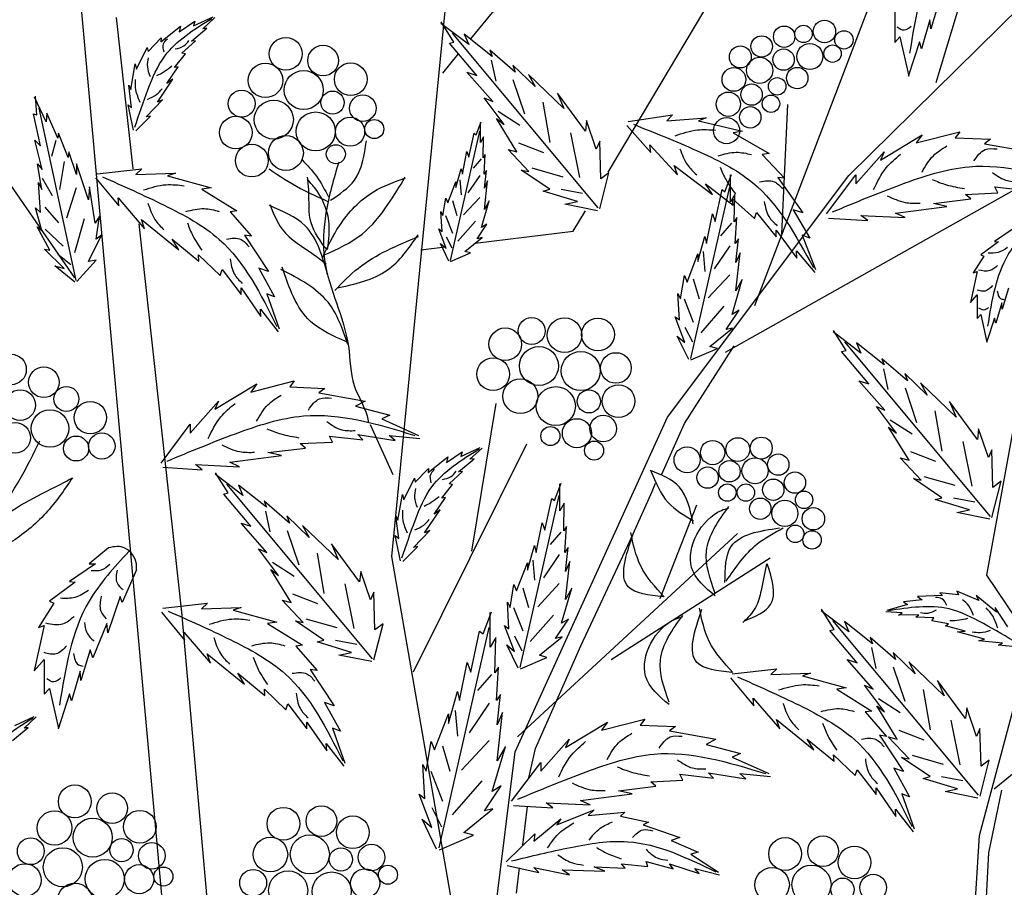
# Model space of a CAD drawing. Units: metres. Extents: x 113 to 213, y 78 to 222.
# Drawn here: x 178 to 189, y 180 to 190 of the extents above; entities that cross this region are included whole.
import ezdxf

# ---------------------------------------------------------------- set-up
doc = ezdxf.new("R2010")
doc.units = ezdxf.units.M
doc.layers.add('Z_Pflanzebene', color=7, linetype='Continuous')

# ---------------------------------------------------------------- blocks, each defined once
blk = doc.blocks.new('Z_Gehölz mit Früchten neu 0.3')
at = {"layer": 'Z_Pflanzebene', "lineweight": 30}
for p, q in [((7.101, 34.928), (10.272, 40.271)), ((9.221, 32.995), (11.638, 39.328)), ((5.109, 36.863), (7.014, 39.193)), ((3.966, 29.357), (4.911, 39.059)), ((11.849, 36.229), (12.584, 38.654)), ((0.918, 21.272), (-0.554, 37.576)), ((10.587, 34.882), (13.075, 37.335)), ((-0.028, 37.172), (0.212, 34.978)), ((-0.629, 33.397), (-2.99, 36.819)), ((12.584, 29.088), (13.951, 36.633)), ((9.698, 35.909), (9.61, 34.034)), ((7.96, 31.378), (10.587, 34.882)), ((8.8, 32.321), (12.981, 34.672)), ((6.593, 34.073), (6.769, 34.369)), ((0.3, 34.182), (0.918, 28.549)), ((5.17, 33.899), (6.593, 34.073)), ((8.203, 31.284), (8.924, 32.411)), ((5.126, 29.436), (5.478, 31.574)), ((3.65, 31.271), (3.98, 30.546)), ((5.752, 26.527), (7.96, 31.378)), ((7.875, 30.551), (8.203, 31.284)), ((12.479, 25.315), (14.056, 31.243)), ((5.917, 30.988), (4.276, 27.679)), ((7.738, 30.3), (7.783, 30.42)), ((7.418, 29.587), (7.738, 30.3)), ((8.974, 29.691), (5.786, 26.741)), ((6.705, 28.064), (7.418, 29.587)), ((5.227, 22.081), (3.966, 29.357)), ((7.144, 27.862), (9.447, 29.337)), ((0.918, 28.549), (1.401, 23.091)), ((12.689, 25.988), (15.633, 28.414)), ((6.047, 26.572), (6.705, 28.064)), ((5.144, 21.642), (5.752, 26.527)), ((12.613, 25.063), (12.801, 25.971)), ((5.864, 25.174), (5.931, 25.732)), ((11.849, 15.478), (12.479, 25.315)), ((12.519, 23.279), (12.613, 25.063)), ((5.772, 24.475), (5.814, 24.842))]:
    blk.add_line(p, q, dxfattribs=at)
at = {"layer": 'Z_Pflanzebene', "color": 74, "lineweight": 30, "true_color": 0x44a009}
for p, q in [((11.901, 37.442), (11.772, 37.008)), ((11.249, 37.306), (11.249, 36.811)), ((0.884, 36.962), (1.112, 37.116)), ((1.092, 37.049), (1.375, 37.179)), ((1.112, 37.116), (1.092, 37.049)), ((1.226, 37.009), (1.4, 37.172)), ((5.078, 36.778), (4.676, 37.085)), ((4.863, 36.815), (4.68, 37.108)), ((11.758, 37.137), (11.636, 36.716)), ((11.772, 37.008), (11.758, 37.137)), ((0.619, 36.817), (0.904, 37.045)), ((0.904, 37.045), (0.884, 36.962)), ((1.061, 36.83), (1.287, 37.017)), ((1.287, 37.017), (1.226, 37.009)), ((6.955, 34.41), (4.845, 36.942)), ((0.435, 36.677), (0.623, 36.875)), ((0.623, 36.875), (0.619, 36.817)), ((0.925, 36.656), (1.119, 36.833)), ((1.119, 36.833), (1.061, 36.83)), ((4.8, 36.799), (4.863, 36.815)), ((5.195, 36.332), (4.8, 36.799)), ((5.014, 36.929), (5.078, 36.778)), ((5.418, 36.607), (5.014, 36.929)), ((11.249, 36.811), (11.324, 36.892)), ((11.324, 36.892), (11.453, 36.322)), ((11.609, 36.818), (11.446, 36.316)), ((11.636, 36.716), (11.609, 36.818)), ((0.267, 36.424), (0.423, 36.734)), ((0.423, 36.734), (0.435, 36.677)), ((0.975, 36.643), (0.925, 36.656)), ((5.752, 36.377), (5.385, 36.697)), ((5.385, 36.697), (5.418, 36.607)), ((0.819, 36.448), (0.975, 36.643)), ((4.702, 36.364), (4.927, 36.639)), ((5.406, 36.552), (5.469, 36.25)), ((0.183, 36.127), (0.249, 36.501)), ((0.249, 36.501), (0.267, 36.424)), ((0.707, 36.215), (0.872, 36.456)), ((0.872, 36.456), (0.819, 36.448)), ((5.052, 36.377), (5.195, 36.332)), ((5.426, 35.951), (5.052, 36.377)), ((5.717, 36.481), (5.752, 36.377)), ((6.04, 36.17), (5.717, 36.481)), ((0.569, 35.943), (0.793, 36.278)), ((0.793, 36.278), (0.707, 36.215)), ((5.72, 36.273), (5.887, 35.774)), ((5.944, 36.345), (6.04, 36.17)), ((6.458, 35.851), (5.944, 36.345)), ((0.196, 35.861), (0.154, 36.191)), ((0.154, 36.191), (0.183, 36.127)), ((-1.044, 35.66), (-1.21, 36.015)), ((-1.178, 35.762), (-1.199, 36.029)), ((0.406, 35.731), (0.645, 35.977)), ((0.645, 35.977), (0.569, 35.943)), ((5.303, 36.007), (5.426, 35.951)), ((5.593, 35.619), (5.303, 36.007)), ((6.152, 35.943), (6.252, 35.358)), ((6.769, 35.524), (6.363, 36.076)), ((6.363, 36.076), (6.458, 35.851)), ((-0.606, 33.36), (-1.145, 35.856)), ((0.144, 35.907), (0.196, 35.861)), ((0.222, 35.538), (0.144, 35.907)), ((5.505, 35.812), (5.82, 35.61)), ((-1.227, 35.774), (-1.178, 35.762)), ((-1.124, 35.311), (-1.227, 35.774)), ((-1.034, 35.786), (-1.044, 35.66)), ((-0.872, 35.42), (-1.034, 35.786)), ((0.255, 35.527), (0.471, 35.743)), ((0.471, 35.743), (0.406, 35.731)), ((5.481, 35.705), (5.593, 35.619)), ((5.776, 35.225), (5.481, 35.705)), ((6.784, 35.678), (6.769, 35.524)), ((6.926, 35.264), (6.784, 35.678)), ((7.389, 35.662), (8.032, 35.76)), ((8.032, 35.76), (7.948, 35.674)), ((7.948, 35.674), (8.52, 35.715)), ((8.52, 35.715), (8.407, 35.671)), ((8.407, 35.671), (9.045, 35.521)), ((4.815, 33.649), (5.24, 35.522)), ((5.188, 35.469), (5.259, 35.657)), ((5.247, 35.357), (5.247, 35.651)), ((7.367, 35.605), (7.719, 35.212)), ((9.045, 35.521), (8.911, 35.499)), ((11.562, 35.353), (12.191, 35.515)), ((12.191, 35.515), (12.126, 35.429)), ((-1.206, 35.394), (-1.124, 35.311)), ((-1.102, 34.966), (-1.206, 35.394)), ((-0.9, 35.386), (-0.966, 35.157)), ((-0.863, 35.493), (-0.872, 35.42)), ((-0.725, 35.142), (-0.863, 35.493)), ((5.082, 35.144), (5.158, 35.492)), ((5.158, 35.492), (5.188, 35.469)), ((5.294, 35.439), (5.247, 35.357)), ((5.288, 35.138), (5.294, 35.439)), ((6.555, 35.498), (6.685, 34.851)), ((6.976, 35.379), (6.926, 35.264)), ((6.991, 34.832), (6.976, 35.379)), ((8.911, 35.499), (9.43, 35.199)), ((11.042, 35.104), (11.649, 35.472)), ((11.649, 35.472), (11.562, 35.353)), ((12.126, 35.429), (12.635, 35.407)), ((12.635, 35.407), (12.548, 35.342)), ((5.951, 34.938), (5.649, 35.258)), ((5.649, 35.258), (5.776, 35.225)), ((5.799, 35.352), (6.161, 35.213)), ((7.719, 35.212), (7.704, 35.325)), ((7.704, 35.325), (8.104, 34.89)), ((12.548, 35.342), (13.22, 35.223)), ((-0.712, 35.226), (-0.725, 35.142)), ((-0.602, 34.897), (-0.712, 35.226)), ((4.987, 34.902), (5.052, 35.227)), ((5.052, 35.227), (5.082, 35.144)), ((5.259, 35.124), (5.141, 34.989)), ((5.318, 35.185), (5.288, 35.138)), ((5.3, 34.902), (5.318, 35.185)), ((9.43, 35.199), (9.331, 35.184)), ((9.331, 35.184), (9.653, 34.841)), ((10.684, 34.758), (11.096, 35.223)), ((11.096, 35.223), (11.042, 35.104)), ((-1.167, 35.049), (-1.102, 34.966)), ((-1.107, 34.679), (-1.167, 35.049)), ((-0.784, 35.082), (-0.849, 34.68)), ((-0.605, 35.051), (-0.602, 34.897)), ((-0.43, 34.527), (-0.605, 35.051)), ((-0.302, 34.903), (0.343, 34.977)), ((0.343, 34.977), (0.256, 34.895)), ((4.893, 34.708), (4.97, 34.979)), ((4.97, 34.979), (4.987, 34.902)), ((5.336, 34.955), (5.3, 34.902)), ((5.306, 34.696), (5.336, 34.955)), ((5.84, 34.959), (5.951, 34.938)), ((6.253, 34.682), (5.84, 34.959)), ((5.991, 34.99), (6.44, 34.862)), ((8.053, 35.024), (8.609, 34.605)), ((8.104, 34.89), (8.053, 35.024)), ((-1.098, 34.843), (-0.954, 34.591)), ((-0.327, 34.847), (0.011, 34.442)), ((0.256, 34.895), (0.83, 34.914)), ((0.83, 34.914), (0.716, 34.875)), ((0.716, 34.875), (1.347, 34.702)), ((4.951, 34.817), (4.969, 34.599)), ((5.24, 34.88), (5.068, 34.627)), ((5.306, 34.389), (5.353, 34.802)), ((5.353, 34.802), (5.306, 34.696)), ((6.977, 34.396), (7.109, 34.92)), ((7.109, 34.92), (6.991, 34.832)), ((8.791, 34.646), (8.885, 34.897)), ((8.869, 34.497), (8.869, 34.889)), ((9.653, 34.841), (9.554, 34.854)), ((9.554, 34.854), (9.919, 34.341)), ((10.262, 34.325), (10.684, 34.888)), ((10.684, 34.888), (10.684, 34.758)), ((-1.153, 34.778), (-1.107, 34.679)), ((-1.123, 34.342), (-1.153, 34.778)), ((-0.606, 34.7), (-0.748, 34.262)), ((-0.414, 34.716), (-0.43, 34.527)), ((-0.333, 34.191), (-0.414, 34.716)), ((1.347, 34.702), (1.213, 34.684)), ((1.213, 34.684), (1.72, 34.366)), ((4.775, 34.483), (4.893, 34.79)), ((4.893, 34.79), (4.893, 34.708)), ((6.155, 34.655), (6.253, 34.682)), ((6.42, 34.682), (6.727, 34.624)), ((8.295, 32.227), (8.86, 34.718)), ((8.609, 34.605), (8.508, 34.76)), ((8.508, 34.76), (8.907, 34.452)), ((8.649, 34.215), (8.751, 34.677)), ((8.751, 34.677), (8.791, 34.646)), ((12.7, 34.714), (13.187, 34.66)), ((12.743, 34.628), (12.7, 34.714)), ((0, 34.555), (0.384, 34.106)), ((0.011, 34.442), (0, 34.555)), ((4.704, 34.301), (4.745, 34.554)), ((4.745, 34.554), (4.775, 34.483)), ((4.842, 34.518), (4.905, 34.301)), ((5.24, 34.563), (5.005, 34.31)), ((6.652, 34.504), (6.155, 34.655)), ((8.932, 34.607), (8.869, 34.497)), ((8.907, 34.452), (8.899, 34.544)), ((8.899, 34.544), (9.22, 34.257)), ((8.924, 34.207), (8.932, 34.607)), ((11.811, 34.476), (12.353, 34.541)), ((12.277, 34.606), (12.743, 34.628)), ((12.353, 34.541), (12.277, 34.606)), ((-1.105, 34.082), (-1.198, 34.411)), ((-1.198, 34.411), (-1.123, 34.342)), ((-1.061, 34.422), (-0.863, 34.196)), ((5.265, 34.129), (5.377, 34.513)), ((5.377, 34.513), (5.306, 34.389)), ((6.469, 34.466), (6.652, 34.504)), ((6.944, 34.37), (6.469, 34.466)), ((9.919, 34.341), (9.778, 34.382)), ((9.778, 34.382), (10.022, 33.974)), ((11.259, 34.335), (12.006, 34.433)), ((12.006, 34.433), (11.811, 34.476)), ((-0.49, 34.25), (-0.632, 33.759)), ((-0.268, 34.291), (-0.333, 34.191)), ((-0.319, 33.956), (-0.268, 34.291)), ((0.338, 34.242), (0.878, 33.802)), ((0.384, 34.106), (0.338, 34.242)), ((1.72, 34.366), (1.621, 34.355)), ((1.621, 34.355), (1.93, 33.999)), ((4.692, 34.07), (4.674, 34.36)), ((4.674, 34.36), (4.704, 34.301)), ((4.742, 34.301), (4.842, 34.047)), ((8.524, 33.893), (8.61, 34.324)), ((8.61, 34.324), (8.649, 34.215)), ((8.963, 34.27), (8.924, 34.207)), ((8.94, 33.893), (8.963, 34.27)), ((9.22, 34.257), (9.248, 34.342)), ((9.248, 34.342), (9.534, 33.991)), ((10.288, 34.263), (10.858, 34.227)), ((10.76, 34.303), (11.4, 34.27)), ((10.858, 34.227), (10.76, 34.303)), ((11.4, 34.27), (11.259, 34.335)), ((-1.174, 34.137), (-1.105, 34.082)), ((-0.99, 33.798), (-1.174, 34.137)), ((-1.059, 34.104), (-0.797, 33.855)), ((4.751, 33.823), (4.645, 34.106)), ((4.645, 34.106), (4.692, 34.07)), ((5.177, 34.219), (4.923, 33.93)), ((5.2, 33.964), (5.341, 34.177)), ((5.341, 34.177), (5.265, 34.129)), ((8.885, 34.188), (8.728, 34.008)), ((9.534, 33.991), (9.533, 34.09)), ((9.533, 34.09), (9.834, 33.683)), ((12.95, 34.097), (12.695, 33.922)), ((-0.43, 33.636), (-0.243, 34.017)), ((-0.243, 34.017), (-0.319, 33.956)), ((0.783, 33.96), (1.17, 33.638)), ((0.878, 33.802), (0.783, 33.96)), ((1.831, 34.016), (2.178, 33.49)), ((1.93, 33.999), (1.831, 34.016)), ((4.751, 33.993), (4.833, 33.83)), ((5.023, 33.781), (5.271, 33.982)), ((5.271, 33.982), (5.2, 33.964)), ((8.398, 33.634), (8.5, 33.995)), ((8.5, 33.995), (8.524, 33.893)), ((8.987, 33.964), (8.94, 33.893)), ((8.948, 33.619), (8.987, 33.964)), ((10.022, 33.974), (9.908, 34.016)), ((9.908, 34.016), (10.104, 33.516)), ((-1.067, 33.814), (-0.99, 33.798)), ((-0.78, 33.533), (-1.067, 33.814)), ((4.386, 33.804), (4.738, 33.847)), ((4.792, 33.64), (4.668, 33.894)), ((4.668, 33.894), (4.751, 33.823)), ((8.86, 33.863), (8.632, 33.526)), ((12.752, 33.918), (12.496, 33.729)), ((12.695, 33.922), (12.752, 33.918)), ((-0.875, 33.738), (-0.686, 33.588)), ((1.166, 33.731), (1.476, 33.432)), ((1.17, 33.638), (1.166, 33.731)), ((4.816, 33.634), (5.105, 33.758)), ((5.105, 33.758), (5.023, 33.781)), ((8.241, 33.336), (8.398, 33.744)), ((8.398, 33.744), (8.398, 33.634)), ((8.475, 33.779), (8.499, 33.49)), ((9.011, 33.76), (8.948, 33.619)), ((8.948, 33.211), (9.011, 33.76)), ((9.834, 33.683), (9.826, 33.789)), ((9.826, 33.789), (10.091, 33.473)), ((12.539, 33.71), (12.387, 33.469)), ((12.496, 33.729), (12.539, 33.71)), ((-0.919, 33.572), (-0.78, 33.533)), ((-0.627, 33.336), (-0.919, 33.572)), ((-0.596, 33.342), (-0.317, 33.654)), ((-0.317, 33.654), (-0.43, 33.636)), ((2.038, 33.537), (2.267, 33.12)), ((2.178, 33.49), (2.038, 33.537)), ((1.476, 33.432), (1.506, 33.516)), ((1.506, 33.516), (1.78, 33.155)), ((8.147, 33.093), (8.202, 33.43)), ((8.202, 33.43), (8.241, 33.336)), ((8.331, 33.382), (8.415, 33.093)), ((8.86, 33.442), (8.547, 33.105)), ((8.893, 32.866), (9.042, 33.375)), ((9.042, 33.375), (8.948, 33.211)), ((12.444, 33.487), (12.345, 33.038)), ((12.387, 33.469), (12.444, 33.487)), ((1.78, 33.155), (1.782, 33.254)), ((1.782, 33.254), (2.068, 32.835)), ((12.898, 33.246), (12.808, 32.944)), ((2.155, 33.166), (2.332, 32.658)), ((2.267, 33.12), (2.155, 33.166)), ((8.108, 33.171), (8.147, 33.093)), ((8.131, 32.787), (8.108, 33.171)), ((8.198, 33.093), (8.331, 32.756)), ((12.345, 33.038), (12.444, 33.152)), ((12.444, 33.152), (12.444, 32.807)), ((8.776, 32.985), (8.439, 32.6)), ((12.799, 33.034), (12.714, 32.741)), ((12.808, 32.944), (12.799, 33.034)), ((2.064, 32.942), (2.317, 32.616)), ((2.068, 32.835), (2.064, 32.942)), ((8.069, 32.834), (8.131, 32.787)), ((8.21, 32.458), (8.069, 32.834)), ((8.806, 32.646), (8.995, 32.928)), ((8.995, 32.928), (8.893, 32.866)), ((12.444, 32.807), (12.496, 32.864)), ((12.496, 32.864), (12.586, 32.466)), ((12.695, 32.812), (12.581, 32.462)), ((12.714, 32.741), (12.695, 32.812)), ((8.21, 32.684), (8.319, 32.468)), ((8.571, 32.403), (8.901, 32.669)), ((8.901, 32.669), (8.806, 32.646)), ((8.265, 32.215), (8.1, 32.552)), ((8.1, 32.552), (8.21, 32.458)), ((10.758, 32.306), (10.356, 32.613)), ((10.544, 32.342), (10.361, 32.635)), ((8.681, 32.371), (8.571, 32.403)), ((12.635, 29.938), (10.525, 32.47)), ((10.695, 32.456), (10.758, 32.306)), ((11.099, 32.135), (10.695, 32.456)), ((8.296, 32.207), (8.681, 32.371)), ((10.481, 32.327), (10.544, 32.342)), ((10.876, 31.859), (10.481, 32.327)), ((11.065, 32.224), (11.099, 32.135)), ((11.433, 31.905), (11.065, 32.224)), ((11.087, 32.08), (11.149, 31.778)), ((11.398, 32.009), (11.433, 31.905)), ((11.721, 31.698), (11.398, 32.009)), ((1.402, 31.492), (2.009, 31.86)), ((1.922, 31.741), (2.55, 31.903)), ((2.009, 31.86), (1.922, 31.741)), ((2.55, 31.903), (2.485, 31.817)), ((2.485, 31.817), (2.995, 31.795)), ((10.732, 31.905), (10.876, 31.859)), ((11.107, 31.479), (10.732, 31.905)), ((11.625, 31.873), (11.721, 31.698)), ((12.139, 31.379), (11.625, 31.873)), ((2.995, 31.795), (2.908, 31.73)), ((2.908, 31.73), (3.58, 31.611)), ((11.401, 31.801), (11.567, 31.302)), ((1.044, 31.145), (1.456, 31.611)), ((1.456, 31.611), (1.402, 31.492)), ((3.58, 31.611), (3.439, 31.535)), ((3.439, 31.535), (3.937, 31.405)), ((10.984, 31.534), (11.107, 31.479)), ((11.274, 31.147), (10.984, 31.534)), ((12.449, 31.052), (12.044, 31.604)), ((12.044, 31.604), (12.139, 31.379)), ((3.937, 31.405), (3.818, 31.351)), ((11.833, 31.471), (11.933, 30.886)), ((0.622, 30.712), (1.044, 31.275)), ((1.044, 31.275), (1.044, 31.145)), ((3.818, 31.351), (4.349, 31.113)), ((11.186, 31.339), (11.501, 31.138)), ((3.06, 31.102), (3.547, 31.048)), ((3.103, 31.015), (3.06, 31.102)), ((3.471, 31.124), (4.013, 31.037)), ((3.547, 31.048), (3.471, 31.124)), ((3.927, 31.113), (4.371, 31.07)), ((4.013, 31.037), (3.927, 31.113)), ((11.161, 31.233), (11.274, 31.147)), ((11.457, 30.753), (11.161, 31.233)), ((12.465, 31.206), (12.449, 31.052)), ((12.607, 30.791), (12.465, 31.206)), ((2.637, 30.994), (3.103, 31.015)), ((2.713, 30.929), (2.637, 30.994)), ((12.236, 31.026), (12.366, 30.379)), ((1.619, 30.723), (2.366, 30.821)), ((2.171, 30.864), (2.713, 30.929)), ((2.366, 30.821), (2.171, 30.864)), ((4.755, 30.719), (4.983, 30.873)), ((4.963, 30.806), (5.246, 30.936)), ((4.983, 30.873), (4.963, 30.806)), ((5.097, 30.766), (5.271, 30.929)), ((11.48, 30.88), (11.842, 30.74)), ((12.657, 30.906), (12.607, 30.791)), ((12.672, 30.359), (12.657, 30.906)), ((1.12, 30.691), (1.759, 30.658)), ((1.218, 30.615), (1.12, 30.691)), ((1.759, 30.658), (1.619, 30.723)), ((4.489, 30.574), (4.774, 30.802)), ((4.774, 30.802), (4.755, 30.719)), ((4.932, 30.587), (5.158, 30.774)), ((5.158, 30.774), (5.097, 30.766)), ((11.632, 30.466), (11.329, 30.786)), ((11.329, 30.786), (11.457, 30.753)), ((0.647, 30.651), (1.218, 30.615)), ((1.807, 30.242), (1.405, 30.549)), ((1.593, 30.278), (1.409, 30.571)), ((4.305, 30.434), (4.494, 30.632)), ((4.494, 30.632), (4.489, 30.574)), ((4.795, 30.413), (4.989, 30.59)), ((4.989, 30.59), (4.932, 30.587)), ((3.684, 27.874), (1.574, 30.406)), ((1.744, 30.392), (1.807, 30.242)), ((2.147, 30.071), (1.744, 30.392)), ((4.137, 30.181), (4.293, 30.491)), ((4.293, 30.491), (4.305, 30.434)), ((4.69, 30.205), (4.845, 30.4)), ((4.845, 30.4), (4.795, 30.413)), ((6.322, 30.169), (6.416, 30.42)), ((6.4, 30.02), (6.4, 30.412)), ((11.521, 30.487), (11.632, 30.466)), ((11.933, 30.21), (11.521, 30.487)), ((11.672, 30.518), (12.121, 30.39)), ((12.657, 29.924), (12.79, 30.447)), ((12.79, 30.447), (12.672, 30.359)), ((1.53, 30.262), (1.593, 30.278)), ((1.924, 29.795), (1.53, 30.262)), ((4.054, 29.884), (4.12, 30.258)), ((4.12, 30.258), (4.137, 30.181)), ((5.825, 27.75), (6.391, 30.241)), ((2.114, 30.16), (2.147, 30.071)), ((2.481, 29.841), (2.114, 30.16)), ((4.578, 29.972), (4.743, 30.213)), ((4.743, 30.213), (4.69, 30.205)), ((6.18, 29.738), (6.282, 30.2)), ((6.282, 30.2), (6.322, 30.169)), ((6.463, 30.13), (6.4, 30.02)), ((6.455, 29.73), (6.463, 30.13)), ((7.853, 28.747), (8.384, 30.104)), ((11.836, 30.182), (11.933, 30.21)), ((12.333, 30.032), (11.836, 30.182)), ((12.101, 30.21), (12.408, 30.151)), ((2.136, 30.016), (2.198, 29.714)), ((4.439, 29.7), (4.664, 30.035)), ((4.664, 30.035), (4.578, 29.972)), ((12.15, 29.993), (12.333, 30.032)), ((12.625, 29.898), (12.15, 29.993)), ((1.781, 29.841), (1.924, 29.795)), ((2.155, 29.415), (1.781, 29.841)), ((2.446, 29.945), (2.481, 29.841)), ((2.769, 29.634), (2.446, 29.945)), ((4.067, 29.618), (4.025, 29.948)), ((4.025, 29.948), (4.054, 29.884)), ((6.055, 29.416), (6.141, 29.847)), ((6.141, 29.847), (6.18, 29.738)), ((2.45, 29.736), (2.616, 29.238)), ((2.673, 29.809), (2.769, 29.634)), ((3.187, 29.315), (2.673, 29.809)), ((4.277, 29.488), (4.515, 29.734)), ((4.515, 29.734), (4.439, 29.7)), ((6.415, 29.711), (6.259, 29.531)), ((6.494, 29.793), (6.455, 29.73)), ((6.471, 29.416), (6.494, 29.793)), ((3.498, 28.988), (3.092, 29.54)), ((3.092, 29.54), (3.187, 29.315)), ((4.015, 29.664), (4.067, 29.618)), ((4.092, 29.295), (4.015, 29.664)), ((-0.14, 29.483), (-0.42, 29.249)), ((2.033, 29.47), (2.155, 29.415)), ((2.322, 29.083), (2.033, 29.47)), ((2.881, 29.406), (2.982, 28.822)), ((4.126, 29.284), (4.341, 29.501)), ((4.341, 29.501), (4.277, 29.488)), ((5.929, 29.157), (6.031, 29.518)), ((6.031, 29.518), (6.055, 29.416)), ((6.391, 29.386), (6.163, 29.049)), ((6.518, 29.487), (6.471, 29.416)), ((6.479, 29.142), (6.518, 29.487)), ((-0.33, 29.249), (-0.704, 28.993)), ((-0.42, 29.249), (-0.33, 29.249)), ((2.234, 29.275), (2.549, 29.074)), ((5.772, 28.859), (5.929, 29.267)), ((5.929, 29.267), (5.929, 29.157)), ((6.006, 29.302), (6.03, 29.013)), ((6.541, 29.283), (6.479, 29.142)), ((6.479, 28.734), (6.541, 29.283)), ((0.265, 29.166), (0.057, 28.689)), ((2.21, 29.169), (2.322, 29.083)), ((2.505, 28.689), (2.21, 29.169)), ((3.514, 29.142), (3.498, 28.988)), ((3.655, 28.727), (3.514, 29.142)), ((-0.621, 28.987), (-0.995, 28.71)), ((-0.704, 28.993), (-0.621, 28.987)), ((3.284, 28.962), (3.415, 28.314)), ((6.391, 28.965), (6.078, 28.628)), ((13.215, 28.144), (12.584, 29.088)), ((2.528, 28.816), (2.89, 28.676)), ((3.705, 28.842), (3.655, 28.727)), ((3.72, 28.295), (3.705, 28.842)), ((5.678, 28.616), (5.733, 28.953)), ((5.733, 28.953), (5.772, 28.859)), ((5.861, 28.905), (5.946, 28.616)), ((6.424, 28.389), (6.573, 28.898)), ((6.573, 28.898), (6.479, 28.734)), ((11.904, 28.831), (11.944, 28.79)), ((12.175, 28.804), (11.904, 28.831)), ((12.467, 28.72), (12.147, 28.854)), ((12.147, 28.854), (12.175, 28.804)), ((-0.932, 28.682), (-1.154, 28.329)), ((-0.995, 28.71), (-0.932, 28.682)), ((0.03, 28.779), (-0.15, 28.253)), ((0.057, 28.689), (0.03, 28.779)), ((0.65, 28.607), (1.296, 28.681)), ((1.296, 28.681), (1.209, 28.598)), ((2.68, 28.402), (2.378, 28.722)), ((2.378, 28.722), (2.505, 28.689)), ((5.639, 28.694), (5.678, 28.616)), ((5.662, 28.31), (5.639, 28.694)), ((11.648, 28.728), (11.375, 28.698)), ((11.375, 28.698), (11.433, 28.66)), ((11.944, 28.79), (11.58, 28.779)), ((11.58, 28.779), (11.648, 28.728)), ((12.724, 28.548), (12.431, 28.79)), ((12.431, 28.79), (12.467, 28.72)), ((0.626, 28.551), (0.963, 28.145)), ((1.209, 28.598), (1.782, 28.618)), ((1.782, 28.618), (1.668, 28.579)), ((1.668, 28.579), (2.3, 28.405)), ((5.288, 28.235), (5.409, 28.557)), ((5.388, 28.044), (5.388, 28.547)), ((5.729, 28.616), (5.861, 28.279)), ((10.586, 28.264), (10.184, 28.571)), ((10.372, 28.3), (10.189, 28.593)), ((11.358, 28.542), (11.119, 28.553)), ((11.433, 28.66), (11.134, 28.574)), ((11.306, 28.508), (11.358, 28.542)), ((12.886, 28.337), (12.704, 28.616)), ((12.704, 28.616), (12.724, 28.548)), ((-0.164, 28.385), (-0.365, 27.887)), ((-0.15, 28.253), (-0.164, 28.385)), ((2.3, 28.405), (2.165, 28.388)), ((2.165, 28.388), (2.673, 28.07)), ((2.569, 28.423), (2.68, 28.402)), ((2.982, 28.146), (2.569, 28.423)), ((2.72, 28.454), (3.169, 28.326)), ((3.706, 27.86), (3.838, 28.383)), ((3.838, 28.383), (3.72, 28.295)), ((6.307, 28.508), (5.97, 28.123)), ((6.337, 28.169), (6.526, 28.451)), ((6.526, 28.451), (6.424, 28.389)), ((12.463, 25.896), (10.353, 28.428)), ((10.523, 28.414), (10.586, 28.264)), ((10.927, 28.093), (10.523, 28.414)), ((11.6, 28.513), (11.306, 28.508)), ((11.554, 28.478), (11.6, 28.513)), ((11.816, 28.469), (11.554, 28.478)), ((11.786, 28.427), (11.816, 28.469)), ((12.031, 28.38), (11.786, 28.427)), ((-1.071, 28.357), (-1.216, 27.7)), ((-1.154, 28.329), (-1.071, 28.357)), ((0.952, 28.259), (1.336, 27.81)), ((0.963, 28.145), (0.952, 28.259)), ((4.651, 25.132), (5.377, 28.327)), ((5.107, 27.681), (5.237, 28.275)), ((5.237, 28.275), (5.288, 28.235)), ((5.741, 27.981), (5.599, 28.357)), ((5.599, 28.357), (5.662, 28.31)), ((10.309, 28.284), (10.372, 28.3)), ((10.704, 27.817), (10.309, 28.284)), ((11.986, 28.351), (12.031, 28.38)), ((12.268, 28.275), (11.986, 28.351)), ((12.161, 28.267), (12.268, 28.275)), ((12.55, 28.158), (12.161, 28.267)), ((2.884, 28.118), (2.982, 28.146)), ((3.381, 27.968), (2.884, 28.118)), ((3.149, 28.146), (3.456, 28.087)), ((5.469, 28.184), (5.388, 28.044)), ((5.459, 27.671), (5.469, 28.184)), ((5.741, 28.207), (5.849, 27.991)), ((6.102, 27.926), (6.431, 28.192)), ((6.431, 28.192), (6.337, 28.169)), ((11.261, 27.863), (10.893, 28.182)), ((10.893, 28.182), (10.927, 28.093)), ((12.47, 28.134), (12.55, 28.158)), ((12.811, 28.102), (12.47, 28.134)), ((12.754, 28.07), (12.811, 28.102)), ((-0.406, 28.004), (-0.538, 27.562)), ((-0.365, 27.887), (-0.406, 28.004)), ((2.673, 28.07), (2.574, 28.058)), ((2.574, 28.058), (2.882, 27.703)), ((3.198, 27.929), (3.381, 27.968)), ((5.631, 28.075), (5.741, 27.981)), ((5.796, 27.738), (5.631, 28.075)), ((10.915, 28.038), (10.977, 27.736)), ((11.225, 27.967), (11.261, 27.863)), ((11.548, 27.656), (11.225, 27.967)), ((13.058, 28.045), (12.754, 28.07)), ((-1.216, 27.7), (-1.071, 27.866)), ((-1.071, 27.866), (-1.071, 27.361)), ((1.336, 27.81), (1.29, 27.945)), ((1.29, 27.945), (1.83, 27.506)), ((3.673, 27.834), (3.198, 27.929)), ((4.945, 27.269), (5.056, 27.822)), ((5.056, 27.822), (5.107, 27.681)), ((5.827, 27.73), (6.212, 27.894)), ((6.212, 27.894), (6.102, 27.926)), ((10.56, 27.863), (10.704, 27.817)), ((10.935, 27.436), (10.56, 27.863)), ((11.453, 27.831), (11.548, 27.656)), ((11.967, 27.336), (11.453, 27.831)), ((-0.552, 27.693), (-0.676, 27.264)), ((-0.538, 27.562), (-0.552, 27.693)), ((2.784, 27.72), (3.13, 27.194)), ((2.882, 27.703), (2.784, 27.72)), ((5.509, 27.752), (5.459, 27.671)), ((5.479, 27.269), (5.509, 27.752)), ((8.897, 27.654), (9.543, 27.728)), ((9.543, 27.728), (9.456, 27.646)), ((11.229, 27.758), (11.395, 27.26)), ((1.735, 27.664), (2.123, 27.342)), ((1.83, 27.506), (1.735, 27.664)), ((5.408, 27.647), (5.207, 27.416)), ((8.872, 27.598), (9.21, 27.193)), ((9.456, 27.646), (10.029, 27.665)), ((10.029, 27.665), (9.915, 27.626)), ((9.915, 27.626), (10.547, 27.453)), ((12.277, 27.01), (11.871, 27.562)), ((11.871, 27.562), (11.967, 27.336)), ((-1.071, 27.361), (-0.995, 27.444)), ((-0.995, 27.444), (-0.863, 26.863)), ((2.118, 27.434), (2.428, 27.136)), ((2.123, 27.342), (2.118, 27.434)), ((4.784, 26.937), (4.915, 27.4)), ((4.915, 27.4), (4.945, 27.269)), ((10.547, 27.453), (10.412, 27.435)), ((10.412, 27.435), (10.92, 27.117)), ((10.812, 27.492), (10.935, 27.436)), ((11.102, 27.105), (10.812, 27.492)), ((11.661, 27.428), (11.761, 26.843)), ((-0.704, 27.368), (-0.87, 26.856)), ((-0.676, 27.264), (-0.704, 27.368)), ((5.539, 27.359), (5.479, 27.269)), ((5.489, 26.917), (5.539, 27.359)), ((9.21, 27.193), (9.199, 27.306)), ((9.199, 27.306), (9.583, 26.857)), ((11.014, 27.297), (11.328, 27.096)), ((2.428, 27.136), (2.459, 27.22)), ((2.459, 27.22), (2.732, 26.858)), ((2.99, 27.24), (3.219, 26.824)), ((3.13, 27.194), (2.99, 27.24)), ((4.883, 27.123), (4.914, 26.752)), ((5.377, 27.231), (5.084, 26.799)), ((10.92, 27.117), (10.82, 27.105)), ((10.82, 27.105), (11.129, 26.75)), ((10.989, 27.191), (11.102, 27.105)), ((11.284, 26.71), (10.989, 27.191)), ((12.293, 27.163), (12.277, 27.01)), ((12.435, 26.749), (12.293, 27.163)), ((-1.497, 26.908), (-1.214, 27.038)), ((-1.363, 26.868), (-1.189, 27.031)), ((2.732, 26.858), (2.735, 26.957)), ((2.735, 26.957), (3.021, 26.539)), ((4.583, 26.555), (4.784, 27.078)), ((4.784, 27.078), (4.784, 26.937)), ((5.489, 26.394), (5.57, 27.098)), ((5.57, 27.098), (5.489, 26.917)), ((6.48, 26.59), (7.087, 26.958)), ((7, 26.839), (7.629, 27.001)), ((7.087, 26.958), (7, 26.839)), ((7.629, 27.001), (7.564, 26.914)), ((9.537, 26.993), (10.077, 26.553)), ((9.583, 26.857), (9.537, 26.993)), ((12.064, 26.984), (12.194, 26.336)), ((-1.528, 26.689), (-1.302, 26.876)), ((-1.302, 26.876), (-1.363, 26.868)), ((3.107, 26.869), (3.285, 26.362)), ((3.219, 26.824), (3.107, 26.869)), ((7.564, 26.914), (8.073, 26.893)), ((8.073, 26.893), (7.986, 26.828)), ((7.986, 26.828), (8.658, 26.709)), ((11.307, 26.838), (11.669, 26.698)), ((12.484, 26.864), (12.435, 26.749)), ((12.5, 26.317), (12.484, 26.864)), ((4.462, 26.243), (4.533, 26.675)), ((4.533, 26.675), (4.583, 26.555)), ((5.377, 26.691), (4.976, 26.258)), ((6.123, 26.243), (6.534, 26.709)), ((6.534, 26.709), (6.48, 26.59)), ((8.658, 26.709), (8.517, 26.633)), ((10.077, 26.553), (9.982, 26.711)), ((9.982, 26.711), (10.37, 26.389)), ((11.129, 26.75), (11.031, 26.767)), ((11.031, 26.767), (11.377, 26.241)), ((11.46, 26.423), (11.157, 26.744)), ((11.157, 26.744), (11.284, 26.71)), ((3.016, 26.645), (3.269, 26.32)), ((3.021, 26.539), (3.016, 26.645)), ((4.698, 26.613), (4.806, 26.243)), ((5.419, 25.951), (5.61, 26.605)), ((5.61, 26.605), (5.489, 26.394)), ((5.947, 26.148), (6.047, 26.572)), ((8.517, 26.633), (9.016, 26.503)), ((9.016, 26.503), (8.896, 26.449)), ((8.896, 26.449), (9.427, 26.211)), ((10.37, 26.389), (10.365, 26.481)), ((10.365, 26.481), (10.675, 26.183)), ((11.349, 26.445), (11.46, 26.423)), ((11.761, 26.168), (11.349, 26.445)), ((11.5, 26.476), (11.949, 26.348)), ((12.485, 25.882), (12.618, 26.405)), ((12.618, 26.405), (12.5, 26.317)), ((4.442, 25.85), (4.412, 26.343)), ((4.412, 26.343), (4.462, 26.243)), ((5.7, 25.81), (6.123, 26.373)), ((6.123, 26.373), (6.123, 26.243)), ((10.675, 26.183), (10.706, 26.267)), ((10.706, 26.267), (10.979, 25.906)), ((11.377, 26.241), (11.237, 26.288)), ((11.237, 26.288), (11.466, 25.871)), ((4.528, 26.243), (4.698, 25.811)), ((5.269, 26.104), (4.837, 25.61)), ((7.715, 26.092), (8.181, 26.113)), ((8.138, 26.2), (8.626, 26.146)), ((8.181, 26.113), (8.138, 26.2)), ((8.55, 26.221), (9.091, 26.135)), ((8.626, 26.146), (8.55, 26.221)), ((9.005, 26.211), (9.449, 26.167)), ((9.091, 26.135), (9.005, 26.211)), ((11.664, 26.14), (11.761, 26.168)), ((12.16, 25.99), (11.664, 26.14)), ((11.928, 26.168), (12.235, 26.109)), ((5.308, 25.669), (5.55, 26.031)), ((5.55, 26.031), (5.419, 25.951)), ((7.25, 25.962), (7.791, 26.027)), ((7.445, 25.918), (7.25, 25.962)), ((7.791, 26.027), (7.715, 26.092)), ((10.979, 25.906), (10.982, 26.005)), ((10.982, 26.005), (11.267, 25.586)), ((11.978, 25.951), (12.16, 25.99)), ((4.543, 25.428), (4.361, 25.911)), ((4.361, 25.911), (4.442, 25.85)), ((6.697, 25.821), (7.445, 25.918)), ((6.838, 25.756), (6.697, 25.821)), ((11.466, 25.871), (11.354, 25.916)), ((11.354, 25.916), (11.531, 25.409)), ((12.453, 25.856), (11.978, 25.951)), ((4.543, 25.718), (4.682, 25.44)), ((5.006, 25.357), (5.429, 25.699)), ((5.429, 25.699), (5.308, 25.669)), ((5.726, 25.749), (6.296, 25.713)), ((6.199, 25.788), (6.838, 25.756)), ((6.296, 25.713), (6.199, 25.788)), ((6.354, 25.465), (6.894, 25.687)), ((6.894, 25.687), (6.808, 25.601)), ((11.267, 25.586), (11.263, 25.693)), ((11.263, 25.693), (11.516, 25.367)), ((4.613, 25.116), (4.402, 25.549)), ((4.402, 25.549), (4.543, 25.428)), ((6.02, 25.23), (6.413, 25.555)), ((6.413, 25.555), (6.354, 25.465)), ((6.808, 25.601), (7.339, 25.653)), ((7.339, 25.653), (7.275, 25.591)), ((7.275, 25.591), (7.685, 25.508)), ((7.685, 25.508), (7.607, 25.466)), ((7.607, 25.466), (8.137, 25.284)), ((4.653, 25.106), (5.147, 25.317)), ((5.147, 25.317), (5.006, 25.357)), ((5.621, 24.932), (6.036, 25.335)), ((6.036, 25.335), (6.02, 25.23)), ((8.137, 25.284), (8.013, 25.24)), ((8.013, 25.24), (8.401, 25.071)), ((8.401, 25.071), (8.297, 25.043)), ((8.297, 25.043), (8.697, 24.781)), ((5.634, 24.88), (6.093, 24.777)), ((6.093, 24.777), (6.023, 24.851)), ((6.023, 24.851), (6.538, 24.743)), ((7.051, 24.797), (6.898, 24.858)), ((6.898, 24.858), (7.346, 24.841)), ((7.346, 24.841), (7.293, 24.903)), ((7.293, 24.903), (7.674, 24.862)), ((7.674, 24.862), (7.65, 24.937)), ((7.65, 24.937), (8.038, 24.831)), ((8.038, 24.831), (7.987, 24.902)), ((7.987, 24.902), (8.415, 24.763)), ((8.415, 24.763), (8.354, 24.835)), ((8.354, 24.835), (8.709, 24.744)), ((6.432, 24.814), (7.051, 24.797)), ((6.538, 24.743), (6.432, 24.814))]:
    blk.add_line(p, q, dxfattribs=at)
for centre, radius in [((10.231, 36.968), 0.163), ((9.648, 36.892), 0.155), ((9.928, 36.933), 0.126), ((10.514, 36.847), 0.133), ((2.428, 36.644), 0.238), ((9.322, 36.751), 0.155), ((2.969, 36.546), 0.222), ((9.013, 36.599), 0.159), ((9.64, 36.561), 0.155), ((10.02, 36.605), 0.189), ((10.349, 36.647), 0.126), ((9.293, 36.405), 0.189), ((2.134, 36.259), 0.25), ((2.688, 36.119), 0.283), ((3.369, 36.276), 0.237), ((8.92, 36.273), 0.172), ((9.837, 36.292), 0.155), ((9.547, 36.173), 0.126), ((1.79, 35.922), 0.195), ((3.106, 35.937), 0.168), ((8.839, 35.914), 0.176), ((9.176, 36.053), 0.155), ((2.255, 35.69), 0.283), ((3.544, 35.856), 0.193), ((9.457, 35.921), 0.126), ((2.862, 35.519), 0.283), ((9.157, 35.724), 0.155), ((1.705, 35.503), 0.237), ((3.36, 35.515), 0.211), ((3.711, 35.554), 0.138), ((8.814, 35.531), 0.189), ((2.43, 35.207), 0.253), ((1.936, 35.096), 0.237), ((3.154, 35.189), 0.138), ((5.99, 32.627), 0.195), ((6.467, 32.566), 0.25), ((6.951, 32.576), 0.238), ((5.608, 32.434), 0.237), ((6.096, 32.119), 0.283), ((-1.552, 32.069), 0.222), ((5.433, 32), 0.237), ((6.702, 32.046), 0.283), ((7.211, 32.09), 0.222), ((-1.076, 31.883), 0.222), ((-0.749, 31.641), 0.181), ((5.827, 31.681), 0.253), ((6.34, 31.537), 0.283), ((7.248, 31.609), 0.237), ((-1.42, 31.552), 0.222), ((6.819, 31.606), 0.168), ((-0.403, 31.37), 0.235), ((-0.987, 31.213), 0.272), ((7.027, 31.212), 0.193), ((-1.492, 31.078), 0.222), ((6.262, 31.104), 0.138), ((6.646, 31.144), 0.211), ((-0.608, 30.923), 0.181), ((-0.236, 30.959), 0.191), ((6.895, 30.893), 0.138), ((8.611, 30.864), 0.176), ((8.977, 30.908), 0.172), ((9.316, 30.929), 0.159), ((8.242, 30.759), 0.189), ((9.562, 30.689), 0.155), ((8.856, 30.593), 0.155), ((9.226, 30.6), 0.189), ((8.539, 30.501), 0.155), ((9.804, 30.429), 0.155), ((8.825, 30.284), 0.126), ((9.093, 30.284), 0.126), ((9.49, 30.325), 0.155), ((9.936, 30.179), 0.126), ((9.302, 30.05), 0.155), ((9.658, 29.983), 0.189), ((10.071, 29.905), 0.163), ((9.809, 29.686), 0.126), ((10.052, 29.598), 0.133), ((-0.628, 25.807), 0.238), ((-0.086, 25.709), 0.222), ((0.314, 25.44), 0.237), ((2.395, 25.483), 0.238), ((2.944, 25.522), 0.222), ((-0.921, 25.422), 0.25), ((-0.368, 25.283), 0.283), ((3.399, 25.359), 0.237), ((-1.265, 25.085), 0.195), ((0.05, 25.101), 0.168), ((2.206, 25.037), 0.25), ((2.777, 25.039), 0.283), ((9.662, 25.045), 0.238), ((10.211, 25.084), 0.222), ((-0.801, 24.853), 0.283), ((0.488, 25.019), 0.193), ((3.227, 24.966), 0.168), ((3.671, 24.995), 0.193), ((10.666, 24.921), 0.237), ((-0.193, 24.683), 0.283), ((-1.351, 24.667), 0.237), ((0.305, 24.679), 0.211), ((0.656, 24.718), 0.138), ((1.956, 24.626), 0.195), ((3.578, 24.62), 0.211), ((3.908, 24.744), 0.138), ((9.473, 24.599), 0.25), ((10.044, 24.601), 0.283), ((2.463, 24.516), 0.283), ((3.094, 24.501), 0.283), ((10.494, 24.528), 0.168), ((10.938, 24.557), 0.193), ((-0.625, 24.37), 0.253)]:
    blk.add_circle(centre, radius, dxfattribs=at)
for points in [[(12.451, 38.839), (11.887, 38.134), (11.466, 36.655)], [(12.447, 38.01), (13.345, 37.597), (14.142, 37.101), (14.976, 35.839)], [(0.241, 35.583), (0.431, 36.123), (0.675, 36.61), (1.358, 37.159)], [(11.486, 37.042), (11.386, 36.986), (11.287, 37.029)], [(0.665, 36.668), (0.657, 36.791), (0.714, 36.864)], [(0.827, 36.716), (0.952, 36.761), (1.025, 36.836)], [(0.467, 36.309), (0.428, 36.458), (0.44, 36.586)], [(0.562, 36.33), (0.665, 36.386), (0.778, 36.471)], [(0.32, 35.938), (0.258, 36.123), (0.252, 36.274)], [(0.426, 35.984), (0.556, 36.055), (0.637, 36.138)], [(7.465, 35.623), (8.377, 35.244), (9.191, 34.777), (10.071, 33.547)], [(8.068, 35.455), (8.393, 35.542), (8.654, 35.538)], [(3.074, 34.521), (3.424, 34.815), (3.596, 35.385)], [(8.138, 35.267), (8.247, 35.035), (8.383, 34.888)], [(11.646, 34.93), (11.809, 35.168), (12.004, 35.309)], [(12.396, 35.093), (12.559, 35.256), (12.732, 35.266)], [(2.665, 35.107), (2.873, 34.869), (3.048, 34.569)], [(8.693, 35.165), (8.954, 35.217), (9.174, 35.184)], [(10.944, 34.679), (11.128, 34.993), (11.334, 35.188)], [(2.186, 34.976), (2.642, 34.694), (3.039, 34.506)], [(8.72, 34.999), (8.806, 34.816), (8.943, 34.613)], [(10.35, 34.352), (11.342, 34.751), (12.326, 35.008), (13.94, 34.724)], [(-0.228, 34.862), (0.669, 34.449), (1.466, 33.952), (2.3, 32.691)], [(3.034, 33.809), (3.051, 34.225), (2.848, 34.701), (2.737, 34.828)], [(3.021, 33.806), (2.796, 34.195), (2.762, 34.655), (2.744, 34.857)], [(2.963, 33.697), (3.205, 34.15), (3.699, 34.645), (4.162, 34.845)], [(2.983, 33.729), (3.534, 34.031), (3.906, 34.458), (4.16, 34.858)], [(9.293, 34.788), (9.505, 34.79), (9.626, 34.685)], [(11.793, 34.822), (11.999, 34.746), (12.259, 34.692)], [(12.664, 34.925), (12.881, 34.806), (13.076, 34.795)], [(0.369, 34.671), (0.696, 34.747), (0.958, 34.732)], [(11.14, 34.588), (11.4, 34.491), (11.617, 34.48)], [(0.432, 34.481), (0.532, 34.245), (0.662, 34.093)], [(0.982, 34.359), (1.245, 34.401), (1.463, 34.36)], [(3.035, 33.439), (2.71, 34.149), (2.191, 34.444)], [(2.201, 34.46), (2.377, 34.101), (2.847, 33.726), (3.013, 33.598)], [(9.36, 34.505), (9.426, 34.286), (9.548, 34.153)], [(1.003, 34.192), (1.083, 34.006), (1.212, 33.797)], [(13.281, 34.22), (12.889, 33.729), (12.595, 32.698)], [(1.568, 33.96), (1.78, 33.954), (1.897, 33.845)], [(3.14, 33.215), (3.48, 33.538), (4.353, 33.995)], [(3.173, 33.25), (3.899, 33.509), (4.347, 34.021)], [(12.882, 33.835), (12.748, 33.766), (12.605, 33.757)], [(1.625, 33.674), (1.683, 33.453), (1.799, 33.316)], [(3.329, 32.433), (3.041, 33.042), (2.357, 33.52)], [(3.307, 32.47), (2.787, 32.765), (2.377, 33.552)], [(12.739, 33.575), (12.626, 33.501), (12.461, 33.51)], [(12.665, 33.284), (12.561, 33.206), (12.444, 33.219)], [(12.735, 33.21), (12.783, 33.098), (12.83, 33.085)], [(12.609, 32.968), (12.54, 32.929), (12.47, 32.959)], [(2.006, 31.318), (2.169, 31.556), (2.364, 31.697)], [(1.304, 31.067), (1.488, 31.381), (1.694, 31.576)], [(2.756, 31.481), (2.919, 31.643), (3.092, 31.654)], [(0.709, 30.74), (1.702, 31.138), (2.686, 31.395), (4.3, 31.112)], [(3.024, 31.313), (3.24, 31.194), (3.435, 31.183)], [(2.153, 31.21), (2.359, 31.134), (2.619, 31.08)], [(-2.135, 29.435), (-1.419, 30.485), (-1.132, 31.036)], [(1.5, 30.976), (1.76, 30.878), (1.977, 30.868)], [(4.112, 29.34), (4.302, 29.88), (4.546, 30.367), (5.229, 30.916)], [(4.536, 30.425), (4.528, 30.548), (4.585, 30.621)], [(4.698, 30.473), (4.822, 30.518), (4.895, 30.593)], [(8.328, 29.832), (8.131, 30.364), (7.71, 30.604)], [(7.719, 30.595), (7.967, 30.141), (8.337, 29.875)], [(-0.66, 30.5), (-1.049, 29.985), (-1.568, 29.555), (-2.216, 29.227)], [(-2.182, 29.175), (-1.747, 29.845), (-0.778, 30.435), (-0.66, 30.5)], [(4.337, 30.066), (4.298, 30.215), (4.311, 30.343)], [(4.432, 30.087), (4.535, 30.143), (4.649, 30.228)], [(4.19, 29.695), (4.129, 29.88), (4.123, 30.031)], [(8.648, 28.787), (8.306, 29.2), (8.738, 30.026), (8.845, 30.062)], [(8.648, 28.823), (8.522, 29.434), (8.845, 30.08)], [(4.296, 29.742), (4.427, 29.812), (4.508, 29.895)], [(7.893, 28.772), (7.39, 28.916), (7.462, 29.688)], [(7.911, 28.772), (7.57, 29.221), (7.426, 29.705)], [(8.791, 28.982), (8.881, 29.503), (9.582, 29.772)], [(8.809, 29), (9.258, 29.539), (9.636, 29.772)], [(0.154, 29.429), (-0.42, 28.71), (-0.849, 27.202)], [(-0.118, 29.24), (-0.245, 29.158), (-0.391, 29.151)], [(9.392, 29.252), (9.315, 28.864), (9.233, 28.617), (9.049, 28.4)], [(9.073, 28.424), (9.452, 28.662), (9.404, 29.252)], [(-0.016, 29.158), (-0.016, 28.974), (0.072, 28.878)], [(-0.429, 28.866), (-0.626, 28.764), (-0.836, 28.751)], [(-0.245, 28.783), (-0.251, 28.567), (-0.175, 28.453)], [(0.724, 28.566), (1.622, 28.153), (2.419, 27.656), (3.253, 26.395)], [(8.888, 27.676), (8.385, 27.82), (8.457, 28.592)], [(8.906, 27.676), (8.564, 28.125), (8.421, 28.609)], [(-0.639, 28.485), (-0.804, 28.377), (-1.045, 28.39)], [(-0.486, 28.402), (-0.455, 28.256), (-0.347, 28.129)], [(1.321, 28.375), (1.649, 28.451), (1.91, 28.436)], [(7.981, 27.211), (7.64, 27.624), (8.071, 28.45), (8.179, 28.486)], [(7.981, 27.247), (7.855, 27.857), (8.179, 28.504)], [(1.384, 28.185), (1.484, 27.949), (1.615, 27.797)], [(1.935, 28.063), (2.198, 28.105), (2.416, 28.064)], [(-0.747, 28.06), (-0.899, 27.945), (-1.071, 27.964)], [(-0.645, 27.952), (-0.575, 27.787), (-0.506, 27.768)], [(1.956, 27.896), (2.035, 27.71), (2.164, 27.501)], [(2.52, 27.664), (2.732, 27.658), (2.85, 27.548)], [(-0.829, 27.596), (-0.931, 27.539), (-1.033, 27.584)], [(8.971, 27.613), (9.869, 27.2), (10.665, 26.703), (11.5, 25.442)], [(9.568, 27.422), (9.896, 27.498), (10.157, 27.483)], [(2.578, 27.378), (2.635, 27.157), (2.752, 27.019)], [(9.631, 27.232), (9.731, 26.996), (9.861, 26.844)], [(10.182, 27.11), (10.445, 27.152), (10.663, 27.111)], [(-2.348, 25.442), (-2.158, 25.982), (-1.914, 26.469), (-1.231, 27.018)], [(10.202, 26.943), (10.282, 26.757), (10.411, 26.548)], [(6.382, 26.165), (6.567, 26.479), (6.772, 26.674)], [(7.085, 26.415), (7.247, 26.654), (7.442, 26.794)], [(7.835, 26.579), (7.997, 26.741), (8.17, 26.752)], [(10.767, 26.711), (10.979, 26.705), (11.097, 26.596)], [(5.788, 25.838), (6.781, 26.236), (7.765, 26.493), (9.378, 26.21)], [(8.102, 26.411), (8.319, 26.292), (8.514, 26.281)], [(10.824, 26.425), (10.882, 26.204), (10.999, 26.066)], [(7.231, 26.307), (7.437, 26.232), (7.697, 26.177)], [(6.579, 26.074), (6.839, 25.976), (7.055, 25.965)], [(6.22, 25.133), (6.41, 25.365), (6.602, 25.496)], [(6.822, 25.247), (6.985, 25.419), (7.161, 25.509)], [(7.452, 25.284), (7.604, 25.395), (7.747, 25.381)], [(5.696, 24.944), (6.553, 25.14), (7.384, 25.223), (8.657, 24.787)], [(6.928, 25.14), (7.085, 25.053), (7.289, 24.976)], [(7.647, 25.113), (7.808, 24.989), (7.965, 24.955)], [(6.368, 25.034), (6.567, 24.922), (6.741, 24.885)]]:
    blk.add_spline(points, degree=3, dxfattribs=at)
at = {"layer": 'Z_Pflanzebene', "lineweight": 30}
blk.add_spline([(3.195, 35.076), (3.011, 34.338), (2.99, 33.657), (3.336, 32.405), (3.42, 31.836), (3.606, 31.398), (3.629, 31.294)], degree=3, dxfattribs=at)
at = {"layer": 'Z_Pflanzebene', "color": 74, "lineweight": 30, "true_color": 0x44a009}
for points, knots in [([(0.265, 29.166), (0.267, 29.194), (0.274, 29.316), (0.121, 29.521), (-0.055, 29.504), (-0.14, 29.483)], [0, 0, 0, 0, 0.160852, 0.70796, 1.182489, 1.182489, 1.182489, 1.182489]), ([(12.006, 28.647), (11.986, 28.687), (11.95, 28.756), (11.874, 28.762), (11.841, 28.764)], [0, 0, 0, 0, 0.2893424, 0.5080898, 0.5080898, 0.5080898, 0.5080898]), ([(12.39, 28.503), (12.371, 28.552), (12.337, 28.642), (12.264, 28.703), (12.23, 28.731)], [0, 0, 0, 0, 0.3631348, 0.6660239, 0.6660239, 0.6660239, 0.6660239]), ([(13.032, 28.097), (12.869, 28.194), (12.552, 28.385), (11.941, 28.69), (11.458, 28.616), (11.16, 28.57)], [0, 0, 0, 0, 1.347394, 2.62815, 4.691151, 4.691151, 4.691151, 4.691151]), ([(11.851, 28.578), (11.811, 28.558), (11.738, 28.52), (11.658, 28.535), (11.623, 28.541)], [0, 0, 0, 0, 0.3113992, 0.5573896, 0.5573896, 0.5573896, 0.5573896]), ([(12.743, 28.316), (12.723, 28.379), (12.687, 28.49), (12.609, 28.577), (12.575, 28.615)], [0, 0, 0, 0, 0.4584183, 0.8154136, 0.8154136, 0.8154136, 0.8154136]), ([(12.304, 28.457), (12.266, 28.447), (12.182, 28.427), (12.095, 28.425), (12.047, 28.424)], [0, 0, 0, 0, 0.276268, 0.6107696, 0.6107696, 0.6107696, 0.6107696]), ([(12.632, 28.283), (12.584, 28.268), (12.498, 28.242), (12.41, 28.256), (12.371, 28.262)], [0, 0, 0, 0, 0.3497182, 0.6229611, 0.6229611, 0.6229611, 0.6229611])]:
    blk.add_open_spline(points, degree=3, knots=knots, dxfattribs=at)

msp = doc.modelspace()

# ---------------------------------------------------------------- block references
at = {"layer": 'Z_Pflanzebene', "color": 74, "true_color": 0x44a009, "xscale": 0.8, "yscale": 0.8, "zscale": 0.8}
msp.add_blockref('Z_Gehölz mit Früchten neu 0.3', (178.846, 160.111), dxfattribs=at)

doc.saveas('drawing.dxf')
